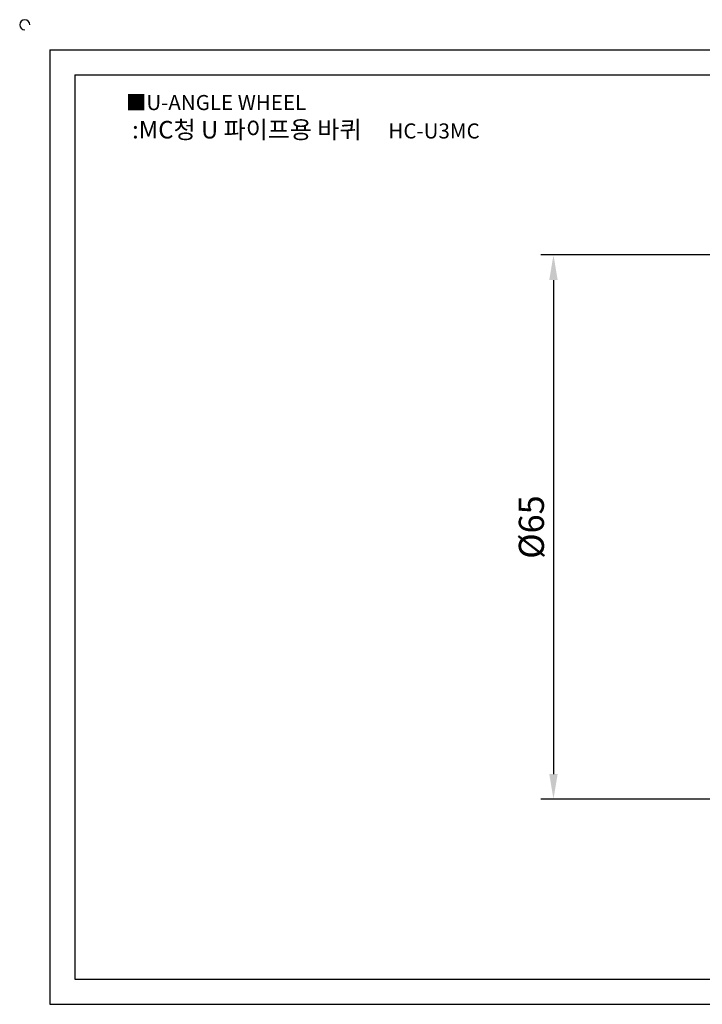
# Model space of a CAD drawing. Units: millimetres. Extents: x 3183 to 3394, y 662 to 784.
# Drawn here: x 3183 to 3264, y 666 to 784 of the extents above; entities that cross this region are included whole.
import ezdxf

# ---------------------------------------------------------------- set-up
doc = ezdxf.new("R2010")
doc.units = ezdxf.units.MM
doc.header["$LTSCALE"] = 0.5
doc.styles.get("Standard").update_dxf_attribs({"font": 'txt.shx', "bigfont": 'whgtxt.shx'})
doc.dimstyles.new('ISO-25', dxfattribs={"dimtxt": 2.5, "dimasz": 2.5, "dimexe": 1.25, "dimexo": 0.625, "dimtad": 1, "dimtxsty": 'Standard', "dimcen": 2.5, "dimclrd": 3, "dimclre": 3, "dimadec": 0, "dimazin": 0, "dimtfac": 1, "dimtmove": 0, "dimatfit": 3, "dimfxl": 1, "dimarcsym": 0})

# ---------------------------------------------------------------- blocks, each defined once
blk = doc.blocks.new('*D24')
at = {"color": 3, "lineweight": -2}
for p, q in [((3271, 755.52), (3244.82, 755.52)), ((3246.32, 752.52), (3246.32, 693.52)), ((3271, 690.52), (3244.82, 690.52))]:
    blk.add_line(p, q, dxfattribs=at)
at = {"color": 3}
for points in [[(3245.82, 752.52), (3246.82, 752.52), (3246.32, 755.52)], [(3245.82, 693.52), (3246.82, 693.52), (3246.32, 690.52)]]:
    blk.add_solid(points, dxfattribs=at)
at = {"layer": 'Defpoints', "color": 0}
for p in [(3272.2, 755.52), (3246.32, 690.52), (3272.2, 690.52)]:
    blk.add_point(p, dxfattribs=at)
at = {"color": 0, "insert": (3244.07, 723.02), "char_height": 3, "attachment_point": 5, "rotation": 90}
blk.add_mtext('%%C65', dxfattribs=at)

msp = doc.modelspace()

# ---------------------------------------------------------------- linework, layer by layer
for p, q in [((3186.198, 780.021), (3186.198, 666.021)), ((3186.198, 780.021), (3390.198, 780.021)), ((3189.198, 777.021), (3189.198, 669.021)), ((3189.198, 777.021), (3387.198, 777.021)), ((3189.198, 669.021), (3387.198, 669.021)), ((3186.198, 666.021), (3390.198, 666.021))]:
    msp.add_line(p, q)
msp.add_arc((3183.198, 783.021), 0.6, 0, 270)

# ---------------------------------------------------------------- texts
at = {"insert": (3195.262, 774.626), "char_height": 1.8, "attachment_point": 1}
msp.add_mtext_dynamic_manual_height_columns('{\\fGulim|b0|i0|c129|p50;■U-ANGLE WHEEL}', width=91.28112, gutter_width=12.5, heights=[0], dxfattribs=at)
at = {"insert": (3216.762, 770.483), "char_height": 2.1, "width": 48, "attachment_point": 5}
msp.add_mtext('{\\fMalgun Gothic|b0|i0|c129|p50;\\C152;:MC청 U 파이프용 바퀴  \\Ftxt,whgtxt|c129;   \\f휴먼고딕|b0|i0|c129|p2;\\H0.85714x;\\C1;HC-U3MC}', dxfattribs=at)

# ---------------------------------------------------------------- dimensions: what is measured, and where the dimension line sits
dim = msp.add_linear_dim(base=(3246.316, 690.521), p1=(3272.198, 755.521), p2=(3272.198, 690.521), angle=90, text='%%C65', dimstyle='ISO-25', override={"dimscale": 1.2, "dimexo": 1})
dim.commit()
dim.dimension.update_dxf_attribs({"geometry": '*D24', "text_midpoint": (3244.066, 723.021)})

doc.saveas('drawing.dxf')
